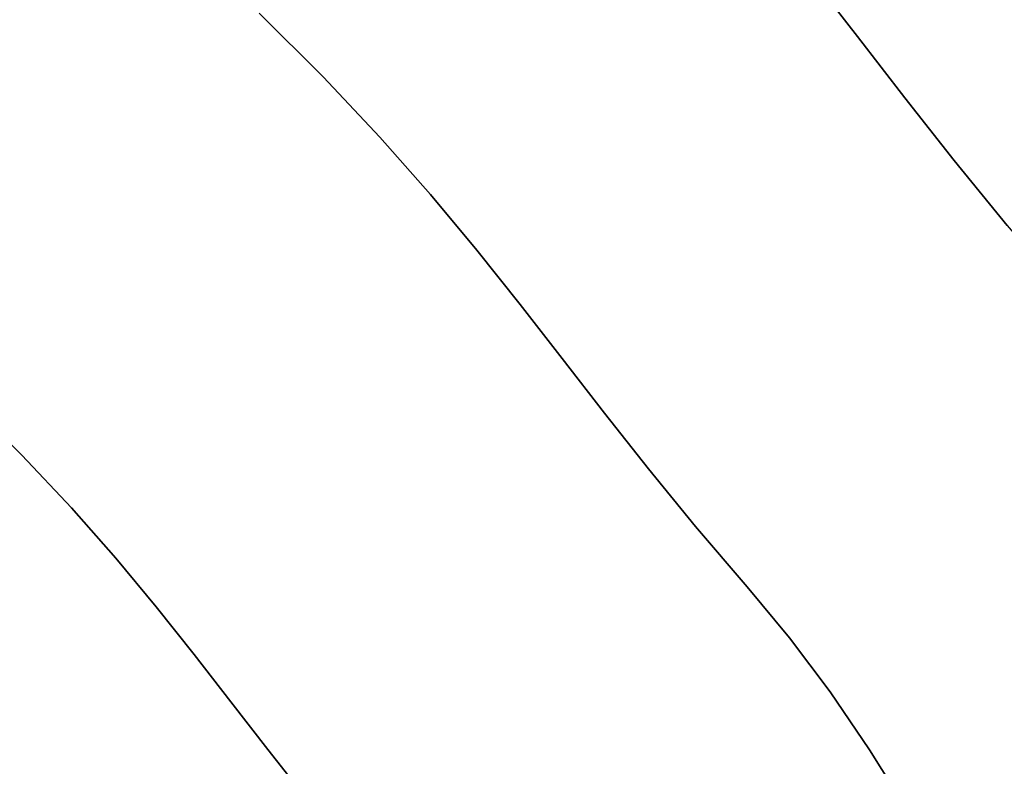
# Model space of a CAD drawing. Extents: x -427 to 432, y -387 to 463.
# Drawn here: x 88 to 127, y 111 to 141 of the extents above; entities that cross this region are included whole.
import ezdxf

# ---------------------------------------------------------------- set-up
doc = ezdxf.new("R2010")
doc.units = 0
doc.layers.add('BAUMSCHEIBEN', color=4, linetype='CONTINUOUS')

msp = doc.modelspace()

# ---------------------------------------------------------------- linework, layer by layer
at = {"layer": 'BAUMSCHEIBEN', "color": 0}
for points in [[(127.352451, 132.721029, 518.846264), (125.242995, 135.308746, 518.846264), (123.276327, 137.807294, 518.846264), (121.384379, 140.251676, 518.846264), (119.499082, 142.676892, 518.846264)], [(119.499082, 142.676892, 418.846264), (121.384379, 140.251676, 418.846264), (123.276327, 137.807294, 418.846264), (125.242995, 135.308746, 418.846264), (127.352451, 132.721029, 418.846264), (129.672761, 130.009142, 418.846264), (131.568857, 127.729467, 418.846264), (133.392103, 125.297035, 418.846264), (135.162772, 122.702641, 418.846264), (136.901136, 119.937079, 418.846264), (138.62747, 116.991142, 418.846264), (140.362044, 113.855624, 418.846264), (142.125133, 110.521318, 418.846264), (143.937009, 106.97902, 418.846264), (145.817945, 103.219521, 418.846264), (147.788213, 99.233617, 418.846264), (149.868087, 95.0121, 418.846264), (152.077839, 90.545765, 418.846264), (154.437742, 85.825405, 418.846264), (156.968068, 80.841815, 418.846264), (159.689092, 75.585787, 418.846264)], [(123.414046, 109.353312, 518.846264), (121.868833, 111.811589, 518.846264), (120.294905, 114.117717, 518.846264), (118.674242, 116.279879, 518.846264), (116.988824, 118.306257, 518.846264), (114.926326, 120.716823, 518.846264), (113.051254, 123.017015, 518.846264), (111.303105, 125.237947, 518.846264), (109.621373, 127.410731, 518.846264), (107.945553, 129.566479, 518.846264), (106.215142, 131.736303, 518.846264), (104.369634, 133.951316, 518.846264), (102.348525, 136.242631, 518.846264), (100.091311, 138.641359, 518.846264), (97.537485, 141.178612, 518.846264)], [(97.537485, 141.178612, 418.846264), (100.091311, 138.641359, 418.846264), (102.348525, 136.242631, 418.846264), (104.369634, 133.951316, 418.846264), (106.215142, 131.736303, 418.846264), (107.945553, 129.566479, 418.846264), (109.621373, 127.410731, 418.846264), (111.303105, 125.237947, 418.846264), (113.051254, 123.017015, 418.846264), (114.926326, 120.716823, 418.846264), (116.988824, 118.306257, 418.846264), (118.674242, 116.279879, 418.846264), (120.294905, 114.117717, 418.846264), (121.868833, 111.811589, 418.846264), (123.414046, 109.353312, 418.846264), (124.948565, 106.734701, 418.846264), (126.490409, 103.947574, 418.846264), (128.057599, 100.983747, 418.846264)], [(99.414648, 109.880561, 518.846264), (97.885017, 111.823876, 518.846264), (96.413502, 113.725062, 518.846264), (94.94716, 115.611341, 518.846264), (93.43305, 117.509938, 518.846264), (91.818231, 119.448074, 518.846264), (90.04976, 121.452974, 518.846264), (88.074697, 123.551861, 518.846264), (85.8401, 125.771958, 518.846264)], [(85.8401, 125.771958, 418.846264), (88.074697, 123.551861, 418.846264), (90.04976, 121.452974, 418.846264), (91.818231, 119.448074, 418.846264), (93.43305, 117.509938, 418.846264), (94.94716, 115.611341, 418.846264), (96.413502, 113.725062, 418.846264), (97.885017, 111.823876, 418.846264), (99.414648, 109.880561, 418.846264), (101.055336, 107.867892, 418.846264), (102.860022, 105.758647, 418.846264), (104.334763, 103.985566, 418.846264), (105.752843, 102.093675, 418.846264), (107.13003, 100.075813, 418.846264), (108.482091, 97.92482, 418.846264), (109.824795, 95.633535, 418.846264), (111.173908, 93.194799, 418.846264), (112.5452, 90.601451, 418.846264), (113.954437, 87.846329, 418.846264), (115.417387, 84.922275, 418.846264), (116.949818, 81.822127, 418.846264), (118.567497, 78.538725, 418.846264), (120.286193, 75.064909, 418.846264)]]:
    msp.add_polyline3d(points, dxfattribs=at)
for points in [[(119.499082, 142.676892, 418.846264), (119.499082, 142.676892, 518.846264), (121.384379, 140.251676, 518.846264), (121.384379, 140.251676, 418.846264)], [(97.537485, 141.178612, 418.846264), (97.537485, 141.178612, 518.846264), (100.091311, 138.641359, 518.846264), (100.091311, 138.641359, 418.846264)], [(121.384379, 140.251676, 418.846264), (121.384379, 140.251676, 518.846264), (123.276327, 137.807294, 518.846264), (123.276327, 137.807294, 418.846264)], [(100.091311, 138.641359, 418.846264), (100.091311, 138.641359, 518.846264), (102.348525, 136.242631, 518.846264), (102.348525, 136.242631, 418.846264)], [(123.276327, 137.807294, 418.846264), (123.276327, 137.807294, 518.846264), (125.242995, 135.308746, 518.846264), (125.242995, 135.308746, 418.846264)], [(102.348525, 136.242631, 418.846264), (102.348525, 136.242631, 518.846264), (104.369634, 133.951316, 518.846264), (104.369634, 133.951316, 418.846264)], [(125.242995, 135.308746, 418.846264), (125.242995, 135.308746, 518.846264), (127.352451, 132.721029, 518.846264), (127.352451, 132.721029, 418.846264)], [(104.369634, 133.951316, 418.846264), (104.369634, 133.951316, 518.846264), (106.215142, 131.736303, 518.846264), (106.215142, 131.736303, 418.846264)], [(106.215142, 131.736303, 418.846264), (106.215142, 131.736303, 518.846264), (107.945553, 129.566479, 518.846264), (107.945553, 129.566479, 418.846264)], [(107.945553, 129.566479, 418.846264), (107.945553, 129.566479, 518.846264), (109.621373, 127.410731, 518.846264), (109.621373, 127.410731, 418.846264)], [(109.621373, 127.410731, 418.846264), (109.621373, 127.410731, 518.846264), (111.303105, 125.237947, 518.846264), (111.303105, 125.237947, 418.846264)], [(85.8401, 125.771958, 418.846264), (85.8401, 125.771958, 518.846264), (88.074697, 123.551861, 518.846264), (88.074697, 123.551861, 418.846264)], [(111.303105, 125.237947, 418.846264), (111.303105, 125.237947, 518.846264), (113.051254, 123.017015, 518.846264), (113.051254, 123.017015, 418.846264)], [(88.074697, 123.551861, 418.846264), (88.074697, 123.551861, 518.846264), (90.04976, 121.452974, 518.846264), (90.04976, 121.452974, 418.846264)], [(113.051254, 123.017015, 418.846264), (113.051254, 123.017015, 518.846264), (114.926326, 120.716823, 518.846264), (114.926326, 120.716823, 418.846264)], [(90.04976, 121.452974, 418.846264), (90.04976, 121.452974, 518.846264), (91.818231, 119.448074, 518.846264), (91.818231, 119.448074, 418.846264)], [(114.926326, 120.716823, 418.846264), (114.926326, 120.716823, 518.846264), (116.988824, 118.306257, 518.846264), (116.988824, 118.306257, 418.846264)], [(91.818231, 119.448074, 418.846264), (91.818231, 119.448074, 518.846264), (93.43305, 117.509938, 518.846264), (93.43305, 117.509938, 418.846264)], [(116.988824, 118.306257, 418.846264), (116.988824, 118.306257, 518.846264), (118.674242, 116.279879, 518.846264), (118.674242, 116.279879, 418.846264)], [(93.43305, 117.509938, 418.846264), (93.43305, 117.509938, 518.846264), (94.94716, 115.611341, 518.846264), (94.94716, 115.611341, 418.846264)], [(118.674242, 116.279879, 418.846264), (118.674242, 116.279879, 518.846264), (120.294905, 114.117717, 518.846264), (120.294905, 114.117717, 418.846264)], [(94.94716, 115.611341, 418.846264), (94.94716, 115.611341, 518.846264), (96.413502, 113.725062, 518.846264), (96.413502, 113.725062, 418.846264)], [(120.294905, 114.117717, 418.846264), (120.294905, 114.117717, 518.846264), (121.868833, 111.811589, 518.846264), (121.868833, 111.811589, 418.846264)], [(96.413502, 113.725062, 418.846264), (96.413502, 113.725062, 518.846264), (97.885017, 111.823876, 518.846264), (97.885017, 111.823876, 418.846264)], [(97.885017, 111.823876, 418.846264), (97.885017, 111.823876, 518.846264), (99.414648, 109.880561, 518.846264), (99.414648, 109.880561, 418.846264)], [(121.868833, 111.811589, 418.846264), (121.868833, 111.811589, 518.846264), (123.414046, 109.353312, 518.846264), (123.414046, 109.353312, 418.846264)]]:
    msp.add_polyline3d(points, close=True, dxfattribs=at)

doc.saveas('drawing.dxf')
